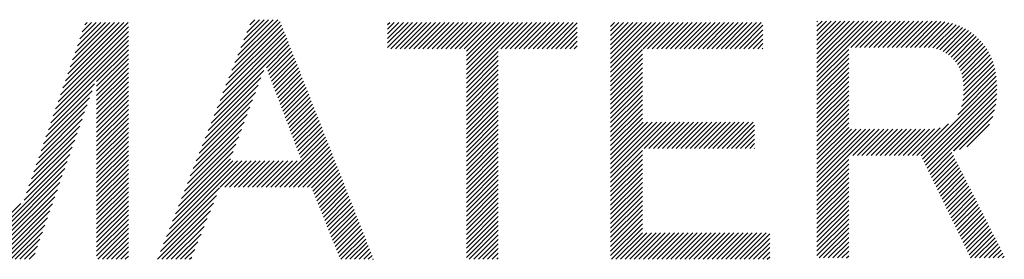
# Model space of a CAD drawing. Extents: x 5 to 415, y 6 to 292.
# Drawn here: x 178 to 184, y 18 to 20 of the extents above; entities that cross this region are included whole.
import ezdxf

# ---------------------------------------------------------------- set-up
doc = ezdxf.new("R2010")
doc.units = 0
doc.layers.add('_F-5_寸法', color=7, linetype='CONTINUOUS')

msp = doc.modelspace()

# ---------------------------------------------------------------- linework, layer by layer
at = {"layer": '_F-5_寸法', "color": 7, "linetype": 'CONTINUOUS'}
for p, q in [((178.63, 19.5144), (179.0493, 19.9337)), ((178.6449, 19.5577), (179.0483, 19.961)), ((178.6599, 19.6009), (179.02, 19.961)), ((178.6748, 19.6442), (178.9917, 19.961)), ((178.6898, 19.6874), (178.9634, 19.961)), ((178.7047, 19.7306), (178.9351, 19.961)), ((178.7197, 19.7739), (178.9068, 19.961)), ((178.7347, 19.8171), (178.8785, 19.961)), ((178.7496, 19.8603), (178.8503, 19.961)), ((178.7646, 19.9036), (178.822, 19.961)), ((178.7795, 19.9468), (178.7937, 19.961)), ((179.6506, 19.5734), (180.0016, 19.9244)), ((179.6689, 19.62), (179.9937, 19.9447)), ((179.6873, 19.6666), (179.9857, 19.965)), ((179.7056, 19.7132), (179.9704, 19.9781)), ((179.7239, 19.7598), (179.9422, 19.9781)), ((179.7422, 19.8064), (179.9139, 19.9781)), ((179.7605, 19.853), (179.8856, 19.9781)), ((179.7788, 19.8996), (179.8573, 19.9781)), ((179.7972, 19.9462), (179.829, 19.9781)), ((180.647, 19.8061), (180.8019, 19.961)), ((180.647, 19.8344), (180.7736, 19.961)), ((180.647, 19.8627), (180.7453, 19.961)), ((180.647, 19.891), (180.717, 19.961)), ((180.647, 19.9192), (180.6887, 19.961)), ((180.647, 19.9475), (180.6605, 19.961)), ((180.6678, 19.7987), (180.8302, 19.961)), ((180.6961, 19.7987), (180.8584, 19.961)), ((180.7244, 19.7987), (180.8867, 19.961)), ((180.7527, 19.7987), (180.915, 19.961)), ((180.781, 19.7987), (180.9433, 19.961)), ((180.8092, 19.7987), (180.9716, 19.961)), ((180.8375, 19.7987), (180.9999, 19.961)), ((180.8658, 19.7987), (181.0281, 19.961)), ((180.8941, 19.7987), (181.0564, 19.961)), ((180.9224, 19.7987), (181.0847, 19.961)), ((180.9507, 19.7987), (181.113, 19.961)), ((180.979, 19.7987), (181.1413, 19.961)), ((181.0072, 19.7987), (181.1696, 19.961)), ((181.0355, 19.7987), (181.1979, 19.961)), ((181.0638, 19.7987), (181.2261, 19.961)), ((181.0921, 19.7987), (181.2544, 19.961)), ((181.1204, 19.7987), (181.2827, 19.961)), ((181.134, 19.6143), (181.4807, 19.961)), ((181.134, 19.6426), (181.4524, 19.961)), ((181.134, 19.6708), (181.4241, 19.961)), ((181.134, 19.6991), (181.3958, 19.961)), ((181.134, 19.7274), (181.3676, 19.961)), ((181.134, 19.7557), (181.3393, 19.961)), ((181.134, 19.784), (181.311, 19.961)), ((181.3466, 19.7987), (181.509, 19.961)), ((181.3749, 19.7987), (181.5373, 19.961)), ((181.4032, 19.7987), (181.5656, 19.961)), ((181.4315, 19.7987), (181.5938, 19.961)), ((181.4598, 19.7987), (181.6221, 19.961)), ((181.4881, 19.7987), (181.6504, 19.961)), ((181.5164, 19.7987), (181.6787, 19.961)), ((181.5446, 19.7987), (181.707, 19.961)), ((181.5729, 19.7987), (181.7353, 19.961)), ((181.6012, 19.7987), (181.7635, 19.961)), ((181.6295, 19.7987), (181.7918, 19.961)), ((181.6578, 19.7987), (181.8175, 19.9584)), ((181.6861, 19.7987), (181.8175, 19.9301)), ((182.0225, 19.626), (182.3575, 19.961)), ((182.0225, 19.6543), (182.3292, 19.961)), ((182.0225, 19.6826), (182.3009, 19.961)), ((182.0225, 19.7109), (182.2727, 19.961)), ((182.0225, 19.7392), (182.2444, 19.961)), ((182.0225, 19.7674), (182.2161, 19.961)), ((182.0225, 19.7957), (182.1878, 19.961)), ((182.0225, 19.824), (182.1595, 19.961)), ((182.0225, 19.8523), (182.1312, 19.961)), ((182.0225, 19.8806), (182.103, 19.961)), ((182.0225, 19.9089), (182.0747, 19.961)), ((182.0225, 19.9371), (182.0464, 19.961)), ((182.2235, 19.7987), (182.3858, 19.961)), ((182.2517, 19.7987), (182.4141, 19.961)), ((182.28, 19.7987), (182.4424, 19.961)), ((182.3083, 19.7987), (182.4706, 19.961)), ((182.3366, 19.7987), (182.4989, 19.961)), ((182.3649, 19.7987), (182.5272, 19.961)), ((182.3932, 19.7987), (182.5555, 19.961)), ((182.4215, 19.7987), (182.5838, 19.961)), ((182.4497, 19.7987), (182.6121, 19.961)), ((182.478, 19.7987), (182.6404, 19.961)), ((182.5063, 19.7987), (182.6686, 19.961)), ((182.5346, 19.7987), (182.6969, 19.961)), ((182.5629, 19.7987), (182.7252, 19.961)), ((182.5912, 19.7987), (182.7535, 19.961)), ((182.6194, 19.7987), (182.7818, 19.961)), ((182.6477, 19.7987), (182.8101, 19.961)), ((182.676, 19.7987), (182.8383, 19.961)), ((182.7043, 19.7987), (182.8666, 19.961)), ((182.7326, 19.7987), (182.8949, 19.961)), ((182.7609, 19.7987), (182.9232, 19.961)), ((182.7891, 19.7987), (182.9515, 19.961)), ((182.8174, 19.7987), (182.9624, 19.9436)), ((183.2956, 19.6263), (183.6388, 19.9695)), ((183.2956, 19.6545), (183.6106, 19.9695)), ((183.2956, 19.6828), (183.5823, 19.9695)), ((183.2956, 19.7111), (183.554, 19.9695)), ((183.2956, 19.7394), (183.5257, 19.9695)), ((183.2956, 19.7677), (183.4974, 19.9695)), ((183.2956, 19.796), (183.4691, 19.9695)), ((183.2956, 19.8243), (183.4409, 19.9695)), ((183.2956, 19.8525), (183.4126, 19.9695)), ((183.2956, 19.8808), (183.3843, 19.9695)), ((183.2956, 19.9091), (183.356, 19.9695)), ((183.2956, 19.9374), (183.3277, 19.9695)), ((183.2956, 19.9657), (183.2994, 19.9695)), ((183.5048, 19.8072), (183.6671, 19.9695)), ((183.5331, 19.8072), (183.6954, 19.9695)), ((183.5614, 19.8072), (183.7237, 19.9695)), ((183.5897, 19.8072), (183.752, 19.9695)), ((183.6179, 19.8072), (183.7803, 19.9695)), ((183.6462, 19.8072), (183.8086, 19.9695)), ((183.6745, 19.8072), (183.8368, 19.9695)), ((183.7028, 19.8072), (183.8651, 19.9695)), ((183.7311, 19.8072), (183.8934, 19.9695)), ((183.7594, 19.8072), (183.9217, 19.9695)), ((183.7876, 19.8072), (183.95, 19.9695)), ((183.8159, 19.8072), (183.9783, 19.9695)), ((183.8442, 19.8072), (184.0065, 19.9695)), ((183.8725, 19.8072), (184.0344, 19.9691)), ((183.9008, 19.8072), (184.0608, 19.9672)), ((183.9291, 19.8072), (184.0858, 19.964)), ((183.9573, 19.8072), (184.1097, 19.9596)), ((183.9851, 19.8067), (184.1325, 19.954)), ((184.0105, 19.8038), (184.154, 19.9473)), ((184.0336, 19.7986), (184.1745, 19.9395)), ((184.0546, 19.7914), (184.194, 19.9307)), ((178.6001, 19.428), (179.0493, 19.8772)), ((178.615, 19.4712), (179.0493, 19.9055)), ((179.5957, 19.4336), (180.0256, 19.8635)), ((179.614, 19.4802), (180.0176, 19.8838)), ((179.6323, 19.5268), (180.0096, 19.9041)), ((181.7143, 19.7987), (181.8175, 19.9018)), ((181.7426, 19.7987), (181.8175, 19.8735)), ((182.8457, 19.7987), (182.9624, 19.9153)), ((182.874, 19.7987), (182.9624, 19.887)), ((184.074, 19.7824), (184.2126, 19.921)), ((184.0919, 19.7721), (184.2303, 19.9105)), ((184.1085, 19.7603), (184.2472, 19.8991)), ((184.1238, 19.7474), (184.2633, 19.8869)), ((184.138, 19.7333), (184.2787, 19.874)), ((178.5702, 19.3415), (179.0493, 19.8206)), ((178.5851, 19.3847), (179.0493, 19.8489)), ((179.5774, 19.387), (180.0336, 19.8432)), ((179.9005, 19.6819), (180.0415, 19.8229)), ((179.9082, 19.6613), (180.0495, 19.8026)), ((181.7709, 19.7987), (181.8175, 19.8452)), ((181.7992, 19.7987), (181.8175, 19.817)), ((182.9023, 19.7987), (182.9624, 19.8587)), ((182.9306, 19.7987), (182.9624, 19.8305)), ((182.9589, 19.7987), (182.9624, 19.8022)), ((184.1511, 19.7181), (184.2933, 19.8603)), ((184.1627, 19.7014), (184.3071, 19.8459)), ((184.1729, 19.6834), (184.3201, 19.8306)), ((184.1817, 19.6638), (184.3324, 19.8145)), ((178.8528, 19.5958), (179.0493, 19.7923)), ((178.8528, 19.5675), (179.0493, 19.764)), ((179.916, 19.6408), (180.0575, 19.7823)), ((179.9237, 19.6202), (180.0655, 19.762)), ((179.9315, 19.5997), (180.0735, 19.7417)), ((181.134, 19.586), (181.3305, 19.7825)), ((181.134, 19.5577), (181.3305, 19.7542)), ((182.0225, 19.5977), (182.219, 19.7942)), ((182.0225, 19.5695), (182.219, 19.766)), ((183.2956, 19.598), (183.4921, 19.7945)), ((183.2956, 19.5697), (183.4921, 19.7662)), ((184.1889, 19.6428), (184.3437, 19.7976)), ((184.1946, 19.6202), (184.3542, 19.7798)), ((184.1985, 19.5958), (184.3638, 19.7611)), ((184.2007, 19.5697), (184.3724, 19.7415)), ((178.8528, 19.5392), (179.0493, 19.7358)), ((178.8528, 19.511), (179.0493, 19.7075)), ((178.8528, 19.4827), (179.0493, 19.6792)), ((179.9392, 19.5792), (180.0815, 19.7214)), ((179.9469, 19.5586), (180.0894, 19.7011)), ((179.9547, 19.5381), (180.0974, 19.6808)), ((181.134, 19.5294), (181.3305, 19.7259)), ((181.134, 19.5011), (181.3305, 19.6976)), ((182.0225, 19.5412), (182.219, 19.7377)), ((182.0225, 19.5129), (182.219, 19.7094)), ((182.0225, 19.4846), (182.219, 19.6811)), ((183.2956, 19.5414), (183.4921, 19.7379)), ((183.2956, 19.5131), (183.4921, 19.7096)), ((183.2956, 19.4848), (183.4921, 19.6813)), ((184.1997, 19.5121), (184.3869, 19.6994)), ((184.2011, 19.5419), (184.3802, 19.7209)), ((178.8528, 19.4544), (179.0493, 19.6509)), ((178.8528, 19.4261), (179.0493, 19.6226)), ((179.5407, 19.2938), (179.8661, 19.6192)), ((179.559, 19.3404), (179.8832, 19.6646)), ((179.9624, 19.5175), (180.1054, 19.6605)), ((179.9702, 19.497), (180.1134, 19.6402)), ((179.9779, 19.4764), (180.1214, 19.6199)), ((181.134, 19.4729), (181.3305, 19.6694)), ((181.134, 19.4446), (181.3305, 19.6411)), ((182.0225, 19.4563), (182.219, 19.6528)), ((182.0225, 19.428), (182.219, 19.6245)), ((183.2956, 19.4566), (183.4921, 19.6531)), ((183.2956, 19.4283), (183.4921, 19.6248)), ((184.1644, 19.3921), (184.4013, 19.629)), ((184.1871, 19.443), (184.3976, 19.6535)), ((184.1957, 19.4799), (184.3928, 19.6769)), ((178.5552, 19.2982), (178.8401, 19.5831)), ((178.8528, 19.3978), (179.0493, 19.5943)), ((178.8528, 19.3695), (179.0493, 19.566)), ((179.5224, 19.2472), (179.849, 19.5738)), ((179.9856, 19.4559), (180.1293, 19.5996)), ((179.9934, 19.4354), (180.1373, 19.5793)), ((180.0011, 19.4148), (180.1453, 19.559)), ((181.134, 19.4163), (181.3305, 19.6128)), ((181.134, 19.388), (181.3305, 19.5845)), ((182.0225, 19.3997), (182.219, 19.5963)), ((182.0225, 19.3715), (182.219, 19.568)), ((183.2956, 19.4), (183.4921, 19.5965)), ((183.2956, 19.3717), (183.4921, 19.5682)), ((183.938, 19.1374), (184.4041, 19.6034)), ((183.9473, 19.1183), (184.4057, 19.5768)), ((184.4041, 19.6034), (184.4041, 19.6034)), ((184.4057, 19.5768), (184.4057, 19.5768)), ((178.5402, 19.255), (178.8248, 19.5395)), ((178.8528, 19.3413), (179.0493, 19.5378)), ((178.8528, 19.313), (179.0493, 19.5095)), ((179.5041, 19.2006), (179.8319, 19.5285)), ((180.0089, 19.3943), (180.1533, 19.5387)), ((180.0166, 19.3737), (180.1613, 19.5184)), ((180.0244, 19.3532), (180.1692, 19.4981)), ((181.134, 19.3597), (181.3305, 19.5562)), ((181.134, 19.3314), (181.3305, 19.5279)), ((181.134, 19.3031), (181.3305, 19.4997)), ((182.0225, 19.3432), (182.219, 19.5397)), ((182.0225, 19.3149), (182.219, 19.5114)), ((183.2956, 19.3434), (183.4921, 19.5399)), ((183.2956, 19.3151), (183.4921, 19.5116)), ((183.9565, 19.0993), (184.4062, 19.549)), ((183.9658, 19.0803), (184.4055, 19.52)), ((184.4055, 19.5199), (184.4055, 19.52)), ((184.4061, 19.5488), (184.4062, 19.549)), ((178.5103, 19.1685), (178.7942, 19.4524)), ((178.5253, 19.2118), (178.8095, 19.496)), ((178.8528, 19.2847), (179.0493, 19.4812)), ((178.8528, 19.2564), (179.0493, 19.4529)), ((179.4675, 19.1074), (179.7977, 19.4377)), ((179.4858, 19.154), (179.8148, 19.4831)), ((180.0321, 19.3326), (180.1772, 19.4778)), ((180.0398, 19.3121), (180.1852, 19.4575)), ((180.0476, 19.2915), (180.1932, 19.4372)), ((181.134, 19.2749), (181.3305, 19.4714)), ((181.134, 19.2466), (181.3305, 19.4431)), ((182.0225, 19.2866), (182.219, 19.4831)), ((182.0225, 19.2583), (182.219, 19.4548)), ((183.2956, 19.2869), (183.4921, 19.4834)), ((183.2956, 19.2586), (183.4921, 19.4551)), ((183.9751, 19.0612), (184.4033, 19.4895)), ((183.9843, 19.0422), (184.3992, 19.4571)), ((184.3991, 19.457), (184.3992, 19.4571)), ((184.4032, 19.4894), (184.4033, 19.4895)), ((178.4954, 19.1253), (178.7789, 19.4088)), ((178.8528, 19.2281), (179.0493, 19.4246)), ((178.8528, 19.1998), (179.0493, 19.3963)), ((179.4491, 19.0608), (179.7806, 19.3923)), ((180.0553, 19.271), (180.2012, 19.4168)), ((180.0631, 19.2505), (180.2091, 19.3965)), ((180.0708, 19.2299), (180.2171, 19.3762)), ((181.134, 19.2183), (181.3305, 19.4148)), ((181.134, 19.19), (181.3305, 19.3865)), ((182.0225, 19.23), (182.219, 19.4266)), ((182.0225, 19.2018), (182.219, 19.3983)), ((183.2956, 19.2303), (183.4921, 19.4268)), ((183.2956, 19.202), (183.4921, 19.3985)), ((184.1394, 19.1691), (184.3922, 19.4218)), ((184.1395, 19.1691), (184.392, 19.4217)), ((184.1763, 19.1776), (184.3806, 19.3819)), ((184.3805, 19.3819), (184.3806, 19.3819)), ((178.4655, 19.0388), (178.7483, 19.3216)), ((178.4804, 19.082), (178.7636, 19.3652)), ((178.8528, 19.1715), (179.0493, 19.3681)), ((178.8528, 19.1433), (179.0493, 19.3398)), ((179.4308, 19.0142), (179.7635, 19.3469)), ((180.0785, 19.2094), (180.2251, 19.3559)), ((180.0863, 19.1888), (180.2331, 19.3356)), ((180.094, 19.1683), (180.2411, 19.3153)), ((181.134, 19.1617), (181.3305, 19.3582)), ((181.134, 19.1334), (181.3305, 19.33)), ((182.0225, 19.1735), (182.219, 19.37)), ((182.0225, 19.0038), (182.3646, 19.3458)), ((182.0225, 19.0321), (182.3363, 19.3458)), ((182.0225, 19.0603), (182.308, 19.3458)), ((182.0225, 19.0886), (182.2798, 19.3458)), ((182.0225, 19.1169), (182.2515, 19.3458)), ((182.0225, 19.1452), (182.2232, 19.3458)), ((182.2306, 19.1835), (182.3929, 19.3458)), ((182.2588, 19.1835), (182.4212, 19.3458)), ((182.2871, 19.1835), (182.4495, 19.3458)), ((182.3154, 19.1835), (182.4777, 19.3458)), ((182.3437, 19.1835), (182.506, 19.3458)), ((182.372, 19.1835), (182.5343, 19.3458)), ((182.4003, 19.1835), (182.5626, 19.3458)), ((182.4285, 19.1835), (182.5909, 19.3458)), ((182.4568, 19.1835), (182.6192, 19.3458)), ((182.4851, 19.1835), (182.6475, 19.3458)), ((182.5134, 19.1835), (182.6757, 19.3458)), ((182.5417, 19.1835), (182.704, 19.3458)), ((182.57, 19.1835), (182.7323, 19.3458)), ((182.5983, 19.1835), (182.7606, 19.3458)), ((182.6265, 19.1835), (182.7889, 19.3458)), ((182.6548, 19.1835), (182.8172, 19.3458)), ((182.6831, 19.1835), (182.8454, 19.3458)), ((182.7114, 19.1835), (182.8737, 19.3458)), ((182.7397, 19.1835), (182.902, 19.3458)), ((182.768, 19.1835), (182.9111, 19.3266)), ((183.2956, 19.1737), (183.4921, 19.3702)), ((183.2956, 19.1454), (183.4921, 19.3419)), ((183.9132, 19.1408), (184.1078, 19.3354)), ((184.2201, 19.1932), (184.3602, 19.3332)), ((184.36, 19.333), (184.3602, 19.3332)), ((178.4505, 18.9956), (178.7329, 19.278)), ((178.8528, 19.115), (179.0493, 19.3115)), ((178.8528, 19.0867), (179.0493, 19.2832)), ((178.8528, 19.0584), (179.0493, 19.2549)), ((179.3942, 18.921), (179.7293, 19.2561)), ((179.4125, 18.9676), (179.7464, 19.3015)), ((180.1018, 19.1477), (180.249, 19.295)), ((180.1095, 19.1272), (180.257, 19.2747)), ((180.1172, 19.1067), (180.265, 19.2544)), ((181.134, 19.1052), (181.3305, 19.3017)), ((181.134, 19.0769), (181.3305, 19.2734)), ((182.7962, 19.1835), (182.9111, 19.2984)), ((182.8245, 19.1835), (182.9111, 19.2701)), ((183.2956, 19.1171), (183.4921, 19.3137)), ((183.2956, 18.9474), (183.6512, 19.3031)), ((183.2956, 18.9757), (183.623, 19.3031)), ((183.2956, 19.004), (183.5947, 19.3031)), ((183.2956, 19.0323), (183.5664, 19.3031)), ((183.2956, 19.0606), (183.5381, 19.3031)), ((183.2956, 19.0889), (183.5098, 19.3031)), ((183.5172, 19.1408), (183.6795, 19.3031)), ((183.5455, 19.1408), (183.7078, 19.3031)), ((183.5738, 19.1408), (183.7361, 19.3031)), ((183.6021, 19.1408), (183.7644, 19.3031)), ((183.6303, 19.1408), (183.7927, 19.3031)), ((183.6586, 19.1408), (183.821, 19.3031)), ((183.6869, 19.1408), (183.8492, 19.3031)), ((183.7152, 19.1408), (183.8775, 19.3031)), ((183.7435, 19.1408), (183.9058, 19.3031)), ((183.7718, 19.1408), (183.9341, 19.3031)), ((183.8, 19.1408), (183.9624, 19.3031)), ((183.8283, 19.1408), (183.9907, 19.3031)), ((183.8566, 19.1408), (184.0203, 19.3045)), ((183.8849, 19.1408), (184.0552, 19.3111)), ((178.4356, 18.9523), (178.7176, 19.2344)), ((178.8528, 19.0301), (179.0493, 19.2266)), ((178.8528, 19.0018), (179.0493, 19.1984)), ((179.3759, 18.8744), (179.7122, 19.2108)), ((179.9831, 18.9443), (180.273, 19.2341)), ((180.0114, 18.9443), (180.281, 19.2138)), ((180.0397, 18.9443), (180.2889, 19.1935)), ((181.134, 19.0486), (181.3305, 19.2451)), ((181.134, 19.0203), (181.3305, 19.2168)), ((182.8528, 19.1835), (182.9111, 19.2418)), ((182.8811, 19.1835), (182.9111, 19.2135)), ((184.2201, 19.1932), (184.2202, 19.1932)), ((178.4056, 18.8658), (178.687, 19.1472)), ((178.4206, 18.9091), (178.7023, 19.1908)), ((178.8528, 18.9736), (179.0493, 19.1701)), ((178.8528, 18.9453), (179.0493, 19.1418)), ((179.3575, 18.8278), (179.6951, 19.1654)), ((180.068, 18.9443), (180.2969, 19.1732)), ((180.0963, 18.9443), (180.3049, 19.1529)), ((180.1246, 18.9443), (180.3129, 19.1326)), ((181.134, 18.992), (181.3305, 19.1885)), ((181.134, 18.9637), (181.3305, 19.1602)), ((181.134, 18.9355), (181.3305, 19.132)), ((182.0225, 18.9755), (182.219, 19.172)), ((182.0225, 18.9472), (182.219, 19.1437)), ((182.9094, 19.1835), (182.9111, 19.1852)), ((183.9936, 19.0232), (184.1285, 19.1581)), ((184.0028, 19.0042), (184.138, 19.1394)), ((184.1763, 19.1776), (184.1763, 19.1776)), ((178.2568, 18.6887), (178.6717, 19.1036)), ((178.8528, 18.917), (179.0493, 19.1135)), ((178.8528, 18.8887), (179.0493, 19.0852)), ((179.2843, 18.6414), (179.7495, 19.1066)), ((179.3026, 18.688), (179.7212, 19.1066)), ((179.3209, 18.7346), (179.6929, 19.1066)), ((179.3392, 18.7812), (179.678, 19.12)), ((179.6155, 18.9443), (179.7778, 19.1066)), ((179.6437, 18.9443), (179.8061, 19.1066)), ((179.672, 18.9443), (179.8344, 19.1066)), ((179.7003, 18.9443), (179.8626, 19.1066)), ((179.7286, 18.9443), (179.8909, 19.1066)), ((179.7569, 18.9443), (179.9192, 19.1066)), ((179.7852, 18.9443), (179.9475, 19.1066)), ((179.8134, 18.9443), (179.9758, 19.1066)), ((179.8417, 18.9443), (180.0041, 19.1066)), ((179.87, 18.9443), (180.0323, 19.1066)), ((179.8983, 18.9443), (180.0606, 19.1066)), ((179.9266, 18.9443), (180.0889, 19.1066)), ((179.9549, 18.9443), (180.1172, 19.1066)), ((180.1529, 18.9443), (180.3209, 19.1123)), ((180.1782, 18.9414), (180.3289, 19.092)), ((180.1864, 18.9212), (180.3368, 19.0717)), ((181.134, 18.9072), (181.3305, 19.1037)), ((181.134, 18.8789), (181.3305, 19.0754)), ((182.0225, 18.9189), (182.219, 19.1154)), ((182.0225, 18.8906), (182.219, 19.0871)), ((183.2956, 18.9192), (183.4921, 19.1157)), ((183.2956, 18.8909), (183.4921, 19.0874)), ((184.0121, 18.9851), (184.1475, 19.1206)), ((184.0213, 18.9661), (184.157, 19.1018)), ((184.0306, 18.9471), (184.1666, 19.083)), ((178.2641, 18.6678), (178.6564, 19.06)), ((178.2715, 18.6468), (178.6411, 19.0165)), ((178.8528, 18.8604), (179.0493, 19.0569)), ((178.8528, 18.8321), (179.0493, 19.0286)), ((180.1945, 18.9011), (180.3448, 19.0514)), ((180.2026, 18.8809), (180.3528, 19.0311)), ((180.2108, 18.8608), (180.3608, 19.0108)), ((181.134, 18.8506), (181.3305, 19.0471)), ((181.134, 18.8223), (181.3305, 19.0188)), ((182.0225, 18.8623), (182.219, 19.0589)), ((182.0225, 18.8341), (182.219, 19.0306)), ((183.2956, 18.8626), (183.4921, 19.0591)), ((183.2956, 18.8343), (183.4921, 19.0308)), ((184.0399, 18.928), (184.1761, 19.0643)), ((184.0491, 18.909), (184.1856, 19.0455)), ((184.0584, 18.89), (184.1951, 19.0267)), ((178.2788, 18.6259), (178.6258, 18.9729)), ((178.8528, 18.8039), (179.0493, 19.0004)), ((178.8528, 18.7756), (179.0493, 18.9721)), ((180.2189, 18.8406), (180.3688, 18.9905)), ((180.2271, 18.8205), (180.3767, 18.9702)), ((180.2352, 18.8003), (180.3847, 18.9499)), ((181.134, 18.794), (181.3305, 18.9905)), ((181.134, 18.7657), (181.3305, 18.9623)), ((182.0225, 18.8058), (182.219, 19.0023)), ((182.0225, 18.7775), (182.219, 18.974)), ((183.2956, 18.806), (183.4921, 19.0025)), ((183.2956, 18.7777), (183.4921, 18.9742)), ((184.0676, 18.871), (184.2046, 19.0079)), ((184.0769, 18.8519), (184.2141, 18.9892)), ((184.0861, 18.8329), (184.2236, 18.9704)), ((184.0954, 18.8139), (184.2331, 18.9516)), ((178.2862, 18.605), (178.6105, 18.9293)), ((178.8528, 18.7473), (179.0493, 18.9438)), ((178.8528, 18.719), (179.0493, 18.9155)), ((179.2476, 18.5482), (179.5925, 18.893)), ((179.266, 18.5948), (179.6116, 18.9405)), ((180.2433, 18.7802), (180.3927, 18.9296)), ((180.2515, 18.7601), (180.4007, 18.9093)), ((181.134, 18.7375), (181.3305, 18.934)), ((181.134, 18.7092), (181.3305, 18.9057)), ((182.0225, 18.7492), (182.219, 18.9457)), ((182.0225, 18.7209), (182.219, 18.9174)), ((182.0225, 18.6926), (182.219, 18.8892)), ((183.2956, 18.7494), (183.4921, 18.946)), ((183.2956, 18.7212), (183.4921, 18.9177)), ((183.2956, 18.6929), (183.4921, 18.8894)), ((184.1046, 18.7949), (184.2426, 18.9328)), ((184.1139, 18.7758), (184.2521, 18.9141)), ((184.1232, 18.7568), (184.2616, 18.8953)), ((178.2494, 18.7096), (178.3845, 18.8447)), ((178.2935, 18.584), (178.5952, 18.8857)), ((178.3009, 18.5631), (178.5799, 18.8421)), ((178.8528, 18.6907), (179.0493, 18.8872)), ((178.8528, 18.6624), (179.0493, 18.8589)), ((178.8528, 18.6341), (179.0493, 18.8307)), ((179.2293, 18.5016), (179.5733, 18.8456)), ((180.2596, 18.7399), (180.4087, 18.889)), ((180.2677, 18.7198), (180.4166, 18.8687)), ((180.2759, 18.6996), (180.4246, 18.8483)), ((181.134, 18.6809), (181.3305, 18.8774)), ((181.134, 18.6526), (181.3305, 18.8491)), ((182.0225, 18.6644), (182.219, 18.8609)), ((182.0225, 18.6361), (182.219, 18.8326)), ((183.2956, 18.6646), (183.4921, 18.8611)), ((183.2956, 18.6363), (183.4921, 18.8328)), ((184.1324, 18.7378), (184.2712, 18.8765)), ((184.1417, 18.7187), (184.2807, 18.8577)), ((184.1509, 18.6997), (184.2902, 18.839)), ((178.3082, 18.5422), (178.5646, 18.7985)), ((178.8528, 18.6059), (179.0493, 18.8024)), ((178.8528, 18.5776), (179.0493, 18.7741)), ((179.256, 18.5), (179.5542, 18.7981)), ((180.284, 18.6795), (180.4326, 18.828)), ((180.2922, 18.6593), (180.4406, 18.8077)), ((180.3003, 18.6392), (180.4486, 18.7874)), ((181.134, 18.6243), (181.3305, 18.8208)), ((181.134, 18.596), (181.3305, 18.7926)), ((182.0225, 18.6078), (182.219, 18.8043)), ((182.0225, 18.5795), (182.219, 18.776)), ((183.2956, 18.608), (183.4921, 18.8045)), ((183.2956, 18.5797), (183.4921, 18.7763)), ((184.1602, 18.6807), (184.2997, 18.8202)), ((184.1694, 18.6617), (184.3092, 18.8014)), ((184.1787, 18.6426), (184.3187, 18.7826)), ((178.3156, 18.5212), (178.5493, 18.7549)), ((178.3229, 18.5003), (178.534, 18.7113)), ((178.8528, 18.5493), (179.0493, 18.7458)), ((178.8528, 18.521), (179.0493, 18.7175)), ((179.2843, 18.5), (179.535, 18.7507)), ((180.3084, 18.619), (180.4565, 18.7671)), ((180.3166, 18.5989), (180.4645, 18.7468)), ((180.3247, 18.5787), (180.4725, 18.7265)), ((181.134, 18.5678), (181.3305, 18.7643)), ((181.134, 18.5395), (181.3305, 18.736)), ((181.134, 18.5112), (181.3305, 18.7077)), ((182.0225, 18.5512), (182.219, 18.7477)), ((182.0225, 18.5229), (182.219, 18.7194)), ((183.2956, 18.5515), (183.4921, 18.748)), ((183.2956, 18.5232), (183.4921, 18.7197)), ((184.188, 18.6236), (184.3282, 18.7639)), ((184.1972, 18.6046), (184.3377, 18.7451)), ((184.2065, 18.5856), (184.3472, 18.7263)), ((184.2157, 18.5665), (184.3567, 18.7075)), ((178.3509, 18.5), (178.5187, 18.6677)), ((178.86, 18.5), (179.0493, 18.6892)), ((178.8883, 18.5), (179.0493, 18.661)), ((179.3126, 18.5), (179.5158, 18.7032)), ((179.3409, 18.5), (179.4967, 18.6558)), ((180.3328, 18.5586), (180.4805, 18.7062)), ((180.341, 18.5384), (180.4885, 18.6859)), ((180.3491, 18.5183), (180.4964, 18.6656)), ((181.1511, 18.5), (181.3305, 18.6794)), ((181.1794, 18.5), (181.3305, 18.6511)), ((182.0279, 18.5), (182.219, 18.6912)), ((182.0562, 18.5), (182.219, 18.6629)), ((182.0845, 18.5), (182.2468, 18.6623)), ((182.1127, 18.5), (182.2751, 18.6623)), ((182.141, 18.5), (182.3034, 18.6623)), ((182.1693, 18.5), (182.3316, 18.6623)), ((182.1976, 18.5), (182.3599, 18.6623)), ((182.2259, 18.5), (182.3882, 18.6623)), ((182.2542, 18.5), (182.4165, 18.6623)), ((182.2824, 18.5), (182.4448, 18.6623)), ((182.3107, 18.5), (182.4731, 18.6623)), ((182.339, 18.5), (182.5013, 18.6623)), ((182.3673, 18.5), (182.5296, 18.6623)), ((182.3956, 18.5), (182.5579, 18.6623)), ((182.4239, 18.5), (182.5862, 18.6623)), ((182.4521, 18.5), (182.6145, 18.6623)), ((182.4804, 18.5), (182.6428, 18.6623)), ((182.5087, 18.5), (182.6711, 18.6623)), ((182.537, 18.5), (182.6993, 18.6623)), ((182.5653, 18.5), (182.7276, 18.6623)), ((182.5936, 18.5), (182.7559, 18.6623)), ((182.6219, 18.5), (182.7842, 18.6623)), ((182.6501, 18.5), (182.8125, 18.6623)), ((182.6784, 18.5), (182.8408, 18.6623)), ((182.7067, 18.5), (182.869, 18.6623)), ((182.735, 18.5), (182.8973, 18.6623)), ((182.7633, 18.5), (182.9256, 18.6623)), ((182.7916, 18.5), (182.9539, 18.6623)), ((182.8198, 18.5), (182.9822, 18.6623)), ((182.8481, 18.5), (183.0051, 18.6569)), ((183.3092, 18.5085), (183.4921, 18.6914)), ((183.3375, 18.5085), (183.4921, 18.6631)), ((184.225, 18.5475), (184.3663, 18.6888)), ((184.2342, 18.5285), (184.3758, 18.67)), ((184.2435, 18.5094), (184.3853, 18.6512)), ((178.3792, 18.5), (178.5033, 18.6241)), ((178.9166, 18.5), (179.0493, 18.6327)), ((178.9449, 18.5), (179.0493, 18.6044)), ((179.3692, 18.5), (179.4775, 18.6083)), ((180.3591, 18.5), (180.5044, 18.6453)), ((180.3874, 18.5), (180.5124, 18.625)), ((180.4157, 18.5), (180.5204, 18.6047)), ((181.2076, 18.5), (181.3305, 18.6228)), ((181.2359, 18.5), (181.3305, 18.5946)), ((182.8764, 18.5), (183.0051, 18.6287)), ((182.9047, 18.5), (183.0051, 18.6004)), ((183.3658, 18.5085), (183.4921, 18.6348)), ((183.3941, 18.5085), (183.4921, 18.6065)), ((184.2709, 18.5085), (184.3948, 18.6324)), ((184.2992, 18.5085), (184.4043, 18.6137)), ((184.3275, 18.5085), (184.4138, 18.5949)), ((178.4075, 18.5), (178.488, 18.5805)), ((178.4358, 18.5), (178.4727, 18.5369)), ((178.9732, 18.5), (179.0493, 18.5761)), ((179.0015, 18.5), (179.0493, 18.5478)), ((179.3974, 18.5), (179.4583, 18.5609)), ((180.444, 18.5), (180.5284, 18.5844)), ((180.4722, 18.5), (180.5363, 18.5641)), ((180.5005, 18.5), (180.5443, 18.5438)), ((181.2642, 18.5), (181.3305, 18.5663)), ((181.2925, 18.5), (181.3305, 18.538)), ((182.933, 18.5), (183.0051, 18.5721)), ((182.9613, 18.5), (183.0051, 18.5438)), ((183.4224, 18.5085), (183.4921, 18.5783)), ((183.4506, 18.5085), (183.4921, 18.55)), ((184.3557, 18.5085), (184.4233, 18.5761)), ((184.384, 18.5085), (184.4328, 18.5573)), ((184.4123, 18.5085), (184.4423, 18.5386)), ((179.0298, 18.5), (179.0493, 18.5195)), ((179.4257, 18.5), (179.4392, 18.5135)), ((180.5288, 18.5), (180.5523, 18.5235)), ((180.5571, 18.5), (180.5603, 18.5032)), ((181.3208, 18.5), (181.3305, 18.5097)), ((182.9895, 18.5), (183.0051, 18.5155)), ((183.4789, 18.5085), (183.4921, 18.5217)), ((184.4406, 18.5085), (184.4518, 18.5198))]:
    msp.add_line(p, q, dxfattribs=at)

doc.saveas('drawing.dxf')
